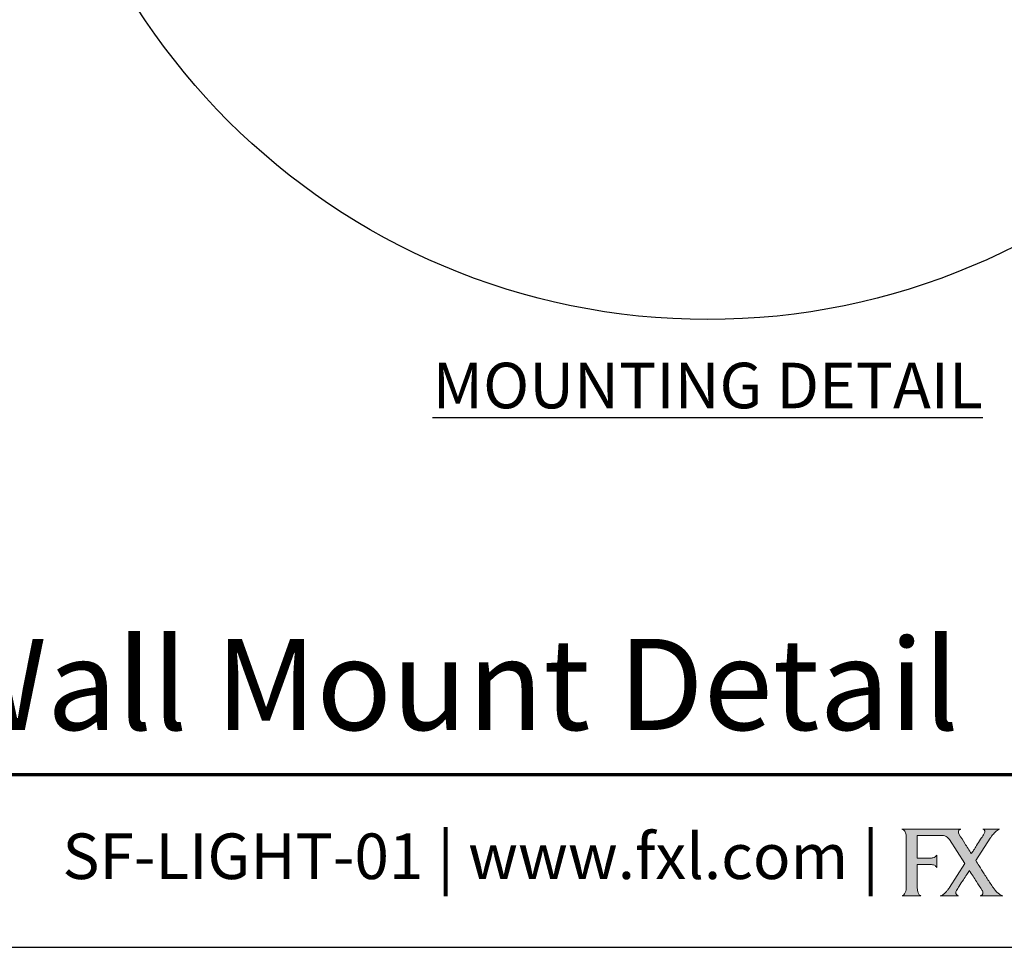
# Model space of a CAD drawing. Units: inches. Extents: x 0 to 36.2, y 0 to 28.5.
# Drawn here: x 24.3 to 32, y 0 to 7.3 of the extents above; entities that cross this region are included whole.
import ezdxf
from ezdxf.enums import TextEntityAlignment as Align

# ---------------------------------------------------------------- set-up
doc = ezdxf.new("R2010")
doc.units = ezdxf.units.IN
doc.header["$MEASUREMENT"] = 0
for name, color, linetype, lineweight in [('G-DETL-FXL~-LABL', 1, 'Continuous', 30), ('G-DETL-FXL~-TTLB', 4, 'Continuous', 70), ('G-DETL-FXL~-TTLB-LOGO', 255, 'Continuous', 0), ('G-DETL-FXL~-TTLB-RDME', 13, 'Continuous', 25), ('G-DETL-FXL~-TTLB-TEXT', 1, 'Continuous', 25), ('G-DETL-HUNT', 1, 'Continuous', 25)]:
    doc.layers.add(name, color=color, linetype=linetype, lineweight=lineweight)
doc.layers.add('G-DETL-FXL~-NPLT', color=211, linetype='Continuous', lineweight=0, plot=False)
doc.layers.add('G-DETL-FXL~-VFRM-NPLT', color=121, linetype='Continuous', plot=False)
doc.styles.add('DETAIL TEXT', font='arial.ttf')
doc.styles.add('DETAIL TITLE', font='arialbd.ttf')

# ---------------------------------------------------------------- blocks, each defined once
blk = doc.blocks.new('Mount detail')
at = {"layer": 'G-DETL-HUNT', "ltscale": 0.2}
blk.add_circle((231.877, 153.0712), 3.3237, dxfattribs=at)
blk = doc.blocks.new('*U6')
at = {"layer": 'G-DETL-FXL~-TTLB-LOGO', "true_color": 0x004d6b}
h = blk.add_hatch(color=156, dxfattribs=at)
h.dxf.hatch_style = 1
edge = h.paths.add_edge_path()
edge.add_spline(control_points=[(-0.8665, 0.0168), (-0.8641, 0.013), (-0.8594, 0.0058), (-0.851, -0.0072), (-0.845, -0.0165), (-0.8413, -0.0224)], knot_values=[0, 0, 0, 0, 0.291131, 0.551253, 1, 1, 1, 1], degree=3, periodic=0)
edge.add_spline(control_points=[(-0.8413, -0.0224), (-0.8409, -0.0231), (-0.8401, -0.0246), (-0.8397, -0.0269), (-0.84, -0.029), (-0.8407, -0.0306), (-0.8418, -0.0318), (-0.8432, -0.0328), (-0.8443, -0.0331), (-0.8449, -0.0333)], knot_values=[0, 0, 0, 0, 0.187788, 0.357351, 0.514594, 0.629079, 0.744826, 0.866675, 1, 1, 1, 1], degree=3, periodic=0)
edge.add_line((-0.8449, -0.0333), (-0.8003, -0.0333))
edge.add_spline(control_points=[(-0.8003, -0.0333), (-0.8015, -0.0329), (-0.8037, -0.0323), (-0.8057, -0.0311), (-0.8066, -0.0305)], knot_values=[0, 0, 0, 0, 0.542643, 1, 1, 1, 1], degree=3, periodic=0)
edge.add_spline(control_points=[(-0.8066, -0.0305), (-0.8084, -0.0292), (-0.8116, -0.027), (-0.8141, -0.024), (-0.8152, -0.0227)], knot_values=[0, 0, 0, 0, 0.563428, 1, 1, 1, 1], degree=3, periodic=0)
edge.add_spline(control_points=[(-0.8152, -0.0227), (-0.8165, -0.0209), (-0.82, -0.0163), (-0.8272, -0.0053), (-0.8366, 0.0092), (-0.8462, 0.0242), (-0.8517, 0.033), (-0.8539, 0.0366)], knot_values=[0, 0, 0, 0, 0.092366, 0.248486, 0.55714, 0.822607, 1, 1, 1, 1], degree=3, periodic=0)
edge.add_line((-0.8539, 0.0366), (-0.8253, 0.0809))
edge.add_spline(control_points=[(-0.8253, 0.0809), (-0.8247, 0.0818), (-0.8236, 0.0833), (-0.8225, 0.0849), (-0.822, 0.0855)], knot_values=[0, 0, 0, 0, 0.576294, 1, 1, 1, 1], degree=3, periodic=0)
edge.add_spline(control_points=[(-0.822, 0.0855), (-0.8201, 0.0878), (-0.8173, 0.091), (-0.8142, 0.0937), (-0.8133, 0.0945)], knot_values=[0, 0, 0, 0, 0.718476, 1, 1, 1, 1], degree=3, periodic=0)
edge.add_spline(control_points=[(-0.8133, 0.0945), (-0.8121, 0.0954), (-0.81, 0.097), (-0.8078, 0.0982), (-0.8068, 0.0986)], knot_values=[0, 0, 0, 0, 0.599968, 1, 1, 1, 1], degree=3, periodic=0)
edge.add_line((-0.8068, 0.0986), (-0.8399, 0.0986))
edge.add_spline(control_points=[(-0.8399, 0.0986), (-0.8394, 0.0986), (-0.8386, 0.0984), (-0.8373, 0.0975), (-0.8364, 0.0961), (-0.836, 0.0946), (-0.8359, 0.0936), (-0.836, 0.0929), (-0.836, 0.0927)], knot_values=[0, 0, 0, 0, 0.172726, 0.322366, 0.594206, 0.762788, 0.905259, 1, 1, 1, 1], degree=3, periodic=0)
edge.add_spline(control_points=[(-0.836, 0.0927), (-0.8363, 0.0918), (-0.8369, 0.0898), (-0.838, 0.0881), (-0.8386, 0.0872)], knot_values=[0, 0, 0, 0, 0.479267, 1, 1, 1, 1], degree=3, periodic=0)
edge.add_spline(control_points=[(-0.8386, 0.0872), (-0.8405, 0.0843), (-0.845, 0.0773), (-0.8515, 0.0672), (-0.8576, 0.0578), (-0.8611, 0.0525), (-0.8626, 0.0502)], knot_values=[0, 0, 0, 0, 0.236281, 0.565944, 0.816628, 1, 1, 1, 1], degree=3, periodic=0)
edge.add_spline(control_points=[(-0.8626, 0.0502), (-0.8669, 0.0569), (-0.8751, 0.0694), (-0.8828, 0.0821), (-0.8865, 0.088)], knot_values=[0, 0, 0, 0, 0.533042, 1, 1, 1, 1], degree=3, periodic=0)
edge.add_spline(control_points=[(-0.8865, 0.088), (-0.887, 0.0889), (-0.8877, 0.0902), (-0.8882, 0.0918), (-0.8882, 0.0924), (-0.8882, 0.0927)], knot_values=[0, 0, 0, 0, 0.648477, 0.843797, 1, 1, 1, 1], degree=3, periodic=0)
edge.add_spline(control_points=[(-0.8882, 0.0927), (-0.8882, 0.0933), (-0.8881, 0.0946), (-0.8873, 0.0962), (-0.886, 0.0974), (-0.8847, 0.0982), (-0.8836, 0.0985), (-0.883, 0.0986)], knot_values=[0, 0, 0, 0, 0.210272, 0.458305, 0.609944, 0.78673, 1, 1, 1, 1], degree=3, periodic=0)
edge.add_line((-0.883, 0.0986), (-1, 0.0986))
edge.add_spline(control_points=[(-1, 0.0986), (-0.9988, 0.0982), (-0.9964, 0.0974), (-0.9939, 0.0944), (-0.9916, 0.0897), (-0.9913, 0.0856), (-0.9911, 0.0828)], knot_values=[0, 0, 0, 0, 0.193974, 0.381372, 0.573489, 1, 1, 1, 1], degree=3, periodic=0)
edge.add_line((-0.9911, 0.0828), (-0.9911, -0.018))
edge.add_spline(control_points=[(-0.9911, -0.018), (-0.9913, -0.0201), (-0.9916, -0.0241), (-0.9941, -0.029), (-0.9965, -0.0318), (-0.9983, -0.033), (-0.9991, -0.0332), (-0.9994, -0.0333)], knot_values=[0, 0, 0, 0, 0.345318, 0.653437, 0.872048, 0.940868, 1, 1, 1, 1], degree=3, periodic=0)
edge.add_line((-0.9994, -0.0333), (-0.9621, -0.0333))
edge.add_spline(control_points=[(-0.9621, -0.0333), (-0.9629, -0.0329), (-0.9645, -0.0322), (-0.9664, -0.0299), (-0.9688, -0.0253), (-0.9691, -0.0211), (-0.9693, -0.0179)], knot_values=[0, 0, 0, 0, 0.142688, 0.302209, 0.484578, 1, 1, 1, 1], degree=3, periodic=0)
edge.add_line((-0.9693, -0.0179), (-0.9693, 0.0288))
edge.add_line((-0.9693, 0.0288), (-0.9438, 0.0288))
edge.add_spline(control_points=[(-0.9438, 0.0288), (-0.9422, 0.0287), (-0.9393, 0.0286), (-0.9357, 0.0274), (-0.9332, 0.0258), (-0.9318, 0.0242), (-0.9312, 0.0232), (-0.931, 0.0228)], knot_values=[0, 0, 0, 0, 0.330278, 0.574756, 0.757358, 0.911492, 1, 1, 1, 1], degree=3, periodic=0)
edge.add_line((-0.931, 0.0228), (-0.931, 0.0472))
edge.add_spline(control_points=[(-0.931, 0.0472), (-0.9319, 0.046), (-0.9338, 0.0435), (-0.9378, 0.0421), (-0.9408, 0.0414), (-0.9424, 0.0413), (-0.943, 0.0413)], knot_values=[0, 0, 0, 0, 0.32968, 0.658342, 0.875068, 1, 1, 1, 1], degree=3, periodic=0)
edge.add_line((-0.943, 0.0413), (-0.9693, 0.0413))
edge.add_line((-0.9693, 0.0413), (-0.9693, 0.0863))
edge.add_line((-0.9693, 0.0863), (-0.949, 0.0863))
edge.add_line((-0.949, 0.0863), (-0.9352, 0.0863))
edge.add_line((-0.9352, 0.0863), (-0.9288, 0.0863))
edge.add_line((-0.9288, 0.0863), (-0.9263, 0.0863))
edge.add_spline(control_points=[(-0.9263, 0.0863), (-0.9223, 0.0863), (-0.9166, 0.0864), (-0.9096, 0.0826), (-0.9073, 0.0796), (-0.906, 0.078)], knot_values=[0, 0, 0, 0, 0.509832, 0.730274, 1, 1, 1, 1], degree=3, periodic=0)
edge.add_line((-0.906, 0.078), (-0.8752, 0.0305))
edge.add_line((-0.8752, 0.0305), (-0.9055, -0.0166))
edge.add_spline(control_points=[(-0.9055, -0.0166), (-0.907, -0.0186), (-0.9094, -0.022), (-0.9137, -0.0272), (-0.917, -0.0298), (-0.919, -0.0313)], knot_values=[0, 0, 0, 0, 0.368697, 0.632637, 1, 1, 1, 1], degree=3, periodic=0)
edge.add_spline(control_points=[(-0.919, -0.0313), (-0.9201, -0.0319), (-0.9217, -0.0328), (-0.9234, -0.0332), (-0.9239, -0.0333)], knot_values=[0, 0, 0, 0, 0.727803, 1, 1, 1, 1], degree=3, periodic=0)
edge.add_line((-0.9239, -0.0333), (-0.8879, -0.0333))
edge.add_spline(control_points=[(-0.8879, -0.0333), (-0.8886, -0.0331), (-0.8899, -0.0326), (-0.8915, -0.0315), (-0.8926, -0.0301), (-0.8933, -0.028), (-0.8932, -0.0254), (-0.8923, -0.0236), (-0.8918, -0.0227)], knot_values=[0, 0, 0, 0, 0.168873, 0.309141, 0.43288, 0.54986, 0.779727, 1, 1, 1, 1], degree=3, periodic=0)
edge.add_spline(control_points=[(-0.8918, -0.0227), (-0.8901, -0.0198), (-0.8856, -0.0127), (-0.8789, -0.0022), (-0.8722, 0.0081), (-0.8683, 0.0141), (-0.8665, 0.0168)], knot_values=[0, 0, 0, 0, 0.214664, 0.537899, 0.79621, 1, 1, 1, 1], degree=3, periodic=0)
at = {"layer": 'G-DETL-FXL~-NPLT'}
for p, q in [((-0.883, 0.0986), (-1, 0.0986)), ((-0.8068, 0.0986), (-0.8399, 0.0986)), ((-0.9911, 0.0828), (-0.9911, -0.018)), ((-0.9693, 0.0413), (-0.9693, 0.0863)), ((-0.906, 0.078), (-0.8752, 0.0305)), ((-0.8539, 0.0366), (-0.8253, 0.0809)), ((-0.943, 0.0413), (-0.9693, 0.0413)), ((-0.931, 0.0228), (-0.931, 0.0472)), ((-0.9693, 0.0288), (-0.9438, 0.0288)), ((-0.9693, -0.0179), (-0.9693, 0.0288)), ((-0.8752, 0.0305), (-0.9055, -0.0166)), ((-0.9994, -0.0333), (-0.9621, -0.0333)), ((-0.9239, -0.0333), (-0.8879, -0.0333)), ((-0.8449, -0.0333), (-0.8003, -0.0333))]:
    blk.add_line(p, q, dxfattribs=at)
blk.add_lwpolyline([(-0.9693, 0.0863), (-0.949, 0.0863), (-0.9352, 0.0863), (-0.9288, 0.0863), (-0.9263, 0.0863)], dxfattribs=at)
for points, knots in [([(-1, 0.0986), (-0.9988, 0.0982), (-0.9964, 0.0974), (-0.9939, 0.0944), (-0.9916, 0.0897), (-0.9913, 0.0856), (-0.9911, 0.0828)], [0, 0, 0, 0, 0.193974, 0.381372, 0.573489, 1, 1, 1, 1]), ([(-0.8882, 0.0927), (-0.8882, 0.0933), (-0.8881, 0.0946), (-0.8873, 0.0962), (-0.886, 0.0974), (-0.8847, 0.0982), (-0.8836, 0.0985), (-0.883, 0.0986)], [0, 0, 0, 0, 0.210272, 0.458305, 0.609944, 0.78673, 1, 1, 1, 1]), ([(-0.8399, 0.0986), (-0.8394, 0.0986), (-0.8386, 0.0984), (-0.8373, 0.0975), (-0.8364, 0.0961), (-0.836, 0.0946), (-0.8359, 0.0936), (-0.836, 0.0929), (-0.836, 0.0927)], [0, 0, 0, 0, 0.172726, 0.322366, 0.594206, 0.762788, 0.905259, 1, 1, 1, 1]), ([(-0.8133, 0.0945), (-0.8121, 0.0954), (-0.81, 0.097), (-0.8078, 0.0982), (-0.8068, 0.0986)], [0, 0, 0, 0, 0.599968, 1, 1, 1, 1]), ([(-0.9263, 0.0863), (-0.9223, 0.0863), (-0.9166, 0.0864), (-0.9096, 0.0826), (-0.9073, 0.0796), (-0.906, 0.078)], [0, 0, 0, 0, 0.509832, 0.730274, 1, 1, 1, 1]), ([(-0.8865, 0.088), (-0.887, 0.0889), (-0.8877, 0.0902), (-0.8882, 0.0918), (-0.8882, 0.0924), (-0.8882, 0.0927)], [0, 0, 0, 0, 0.648477, 0.843797, 1, 1, 1, 1]), ([(-0.8626, 0.0502), (-0.8669, 0.0569), (-0.8751, 0.0694), (-0.8828, 0.0821), (-0.8865, 0.088)], [0, 0, 0, 0, 0.533042, 1, 1, 1, 1]), ([(-0.8386, 0.0872), (-0.8405, 0.0843), (-0.845, 0.0773), (-0.8515, 0.0672), (-0.8576, 0.0578), (-0.8611, 0.0525), (-0.8626, 0.0502)], [0, 0, 0, 0, 0.236281, 0.565944, 0.816628, 1, 1, 1, 1]), ([(-0.836, 0.0927), (-0.8363, 0.0918), (-0.8369, 0.0898), (-0.838, 0.0881), (-0.8386, 0.0872)], [0, 0, 0, 0, 0.479267, 1, 1, 1, 1]), ([(-0.8253, 0.0809), (-0.8247, 0.0818), (-0.8236, 0.0833), (-0.8225, 0.0849), (-0.822, 0.0855)], [0, 0, 0, 0, 0.576294, 1, 1, 1, 1]), ([(-0.822, 0.0855), (-0.8201, 0.0878), (-0.8173, 0.091), (-0.8142, 0.0937), (-0.8133, 0.0945)], [0, 0, 0, 0, 0.718476, 1, 1, 1, 1]), ([(-0.931, 0.0472), (-0.9319, 0.046), (-0.9338, 0.0435), (-0.9378, 0.0421), (-0.9408, 0.0414), (-0.9424, 0.0413), (-0.943, 0.0413)], [0, 0, 0, 0, 0.32968, 0.658342, 0.875068, 1, 1, 1, 1]), ([(-0.9438, 0.0288), (-0.9422, 0.0287), (-0.9393, 0.0286), (-0.9357, 0.0274), (-0.9332, 0.0258), (-0.9318, 0.0242), (-0.9312, 0.0232), (-0.931, 0.0228)], [0, 0, 0, 0, 0.330278, 0.574756, 0.757358, 0.911492, 1, 1, 1, 1]), ([(-0.8152, -0.0227), (-0.8165, -0.0209), (-0.82, -0.0163), (-0.8272, -0.0053), (-0.8366, 0.0092), (-0.8462, 0.0242), (-0.8517, 0.033), (-0.8539, 0.0366)], [0, 0, 0, 0, 0.092366, 0.248486, 0.55714, 0.822607, 1, 1, 1, 1]), ([(-0.8918, -0.0227), (-0.8901, -0.0198), (-0.8856, -0.0127), (-0.8789, -0.0022), (-0.8722, 0.0081), (-0.8683, 0.0141), (-0.8665, 0.0168)], [0, 0, 0, 0, 0.214664, 0.537899, 0.79621, 1, 1, 1, 1]), ([(-0.8665, 0.0168), (-0.8641, 0.013), (-0.8594, 0.0058), (-0.851, -0.0072), (-0.845, -0.0165), (-0.8413, -0.0224)], [0, 0, 0, 0, 0.291131, 0.551253, 1, 1, 1, 1]), ([(-0.9911, -0.018), (-0.9913, -0.0201), (-0.9916, -0.0241), (-0.9941, -0.029), (-0.9965, -0.0318), (-0.9983, -0.033), (-0.9991, -0.0332), (-0.9994, -0.0333)], [0, 0, 0, 0, 0.345318, 0.653437, 0.872048, 0.940868, 1, 1, 1, 1]), ([(-0.9621, -0.0333), (-0.9629, -0.0329), (-0.9645, -0.0322), (-0.9664, -0.0299), (-0.9688, -0.0253), (-0.9691, -0.0211), (-0.9693, -0.0179)], [0, 0, 0, 0, 0.142688, 0.302209, 0.484578, 1, 1, 1, 1]), ([(-0.9055, -0.0166), (-0.907, -0.0186), (-0.9094, -0.022), (-0.9137, -0.0272), (-0.917, -0.0298), (-0.919, -0.0313)], [0, 0, 0, 0, 0.368697, 0.632637, 1, 1, 1, 1]), ([(-0.919, -0.0313), (-0.9201, -0.0319), (-0.9217, -0.0328), (-0.9234, -0.0332), (-0.9239, -0.0333)], [0, 0, 0, 0, 0.727803, 1, 1, 1, 1]), ([(-0.8879, -0.0333), (-0.8886, -0.0331), (-0.8899, -0.0326), (-0.8915, -0.0315), (-0.8926, -0.0301), (-0.8933, -0.028), (-0.8932, -0.0254), (-0.8923, -0.0236), (-0.8918, -0.0227)], [0, 0, 0, 0, 0.168873, 0.309141, 0.43288, 0.54986, 0.779727, 1, 1, 1, 1]), ([(-0.8413, -0.0224), (-0.8409, -0.0231), (-0.8401, -0.0246), (-0.8397, -0.0269), (-0.84, -0.029), (-0.8407, -0.0306), (-0.8418, -0.0318), (-0.8432, -0.0328), (-0.8443, -0.0331), (-0.8449, -0.0333)], [0, 0, 0, 0, 0.187788, 0.357351, 0.514594, 0.629079, 0.744826, 0.866675, 1, 1, 1, 1]), ([(-0.8066, -0.0305), (-0.8084, -0.0292), (-0.8116, -0.027), (-0.8141, -0.024), (-0.8152, -0.0227)], [0, 0, 0, 0, 0.563428, 1, 1, 1, 1]), ([(-0.8003, -0.0333), (-0.8015, -0.0329), (-0.8037, -0.0323), (-0.8057, -0.0311), (-0.8066, -0.0305)], [0, 0, 0, 0, 0.542643, 1, 1, 1, 1])]:
    blk.add_open_spline(points, degree=3, knots=knots, dxfattribs=at)

msp = doc.modelspace()

# ---------------------------------------------------------------- linework, layer by layer
at = {"layer": 'G-DETL-FXL~-TTLB'}
msp.add_line((2.7311, 1.3645), (36.2268, 1.3645), dxfattribs=at)
at = {"layer": 'G-DETL-FXL~-VFRM-NPLT'}
msp.add_lwpolyline([(36.2268, 28.5), (0, 28.5), (0, 0), (36.2268, 0)], dxfattribs=at)

# ---------------------------------------------------------------- block references
at = {"layer": 'G-DETL-FXL~-TTLB-LOGO', "xscale": 4, "yscale": 4, "zscale": 4}
msp.add_blockref('*U6', (35.2268, 0.5394), dxfattribs=at)
at = {"layer": 'G-DETL-HUNT', "xscale": 1.610618732866778, "yscale": 1.610618732866778, "zscale": 1.610618732866778}
msp.add_blockref('Mount detail', (-343.7707, -236.2267), dxfattribs=at)

# ---------------------------------------------------------------- texts
at = {"layer": 'G-DETL-FXL~-LABL', "insert": (29.6948, 4.6181), "char_height": 0.36, "attachment_point": 2, "style": 'DETAIL TEXT'}
msp.add_mtext('{\\LMOUNTING DETAIL}', dxfattribs=at)
at = {"layer": 'G-DETL-FXL~-TTLB-RDME', "style": 'DETAIL TEXT'}
msp.add_text('SF-LIGHT-01 | www.fxl.com |', height=0.36, dxfattribs=at).set_placement((31.0468, 0.5394), align=Align.RIGHT)
at = {"layer": 'G-DETL-FXL~-TTLB-TEXT', "style": 'DETAIL TITLE'}
msp.add_text('SF  Surface-Mounted Wall Light - Hardscape Wall Mount Detail ', height=0.72, dxfattribs=at).set_placement((3.451, 1.7168))

doc.saveas('drawing.dxf')
